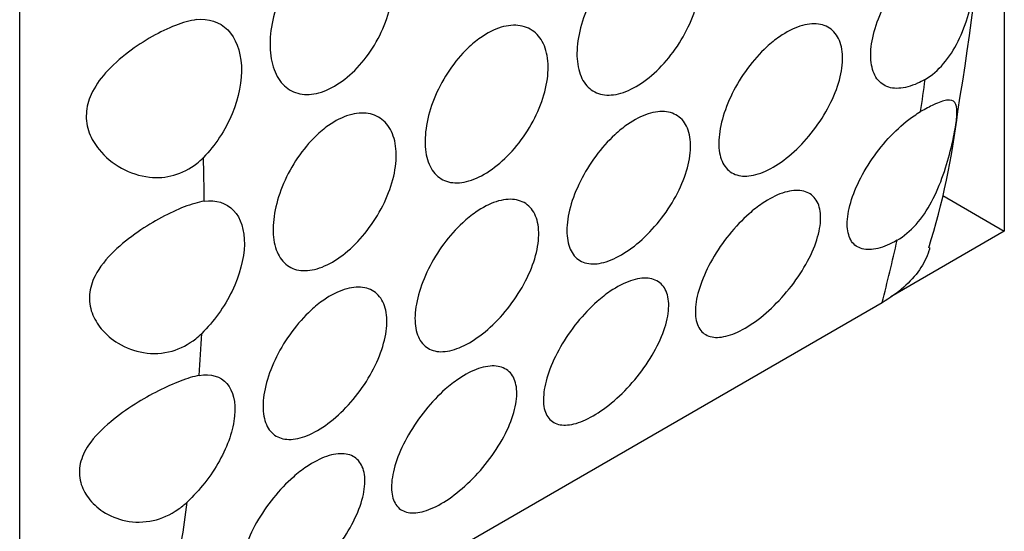
# Model space of a CAD drawing. Units: millimetres. Extents: x 0 to 1363, y 0 to 2106.
# Drawn here: x 1317 to 1328, y 740 to 746 of the extents above; entities that cross this region are included whole.
import ezdxf

# ---------------------------------------------------------------- set-up
doc = ezdxf.new("R2010")
doc.units = ezdxf.units.MM
doc.layers.add('DV6_Défaut', color=7, linetype='Continuous')
doc.layers.add('Défaut', color=7, linetype='Continuous')

# ---------------------------------------------------------------- blocks, each defined once
blk = doc.blocks.new('SE5')
at = {"layer": 'DV6_Défaut', "color": 7, "linetype": 'Continuous'}
for p, q in [((1328.452, 756.489), (1328.452, 743.425)), ((1317.138, 736.893), (1317.138, 749.957)), ((1327.745, 743.833), (1328.452, 743.425)), ((1328.452, 743.425), (1327.148, 742.672)), ((1327.047, 742.603), (1318.562, 737.704))]:
    blk.add_line(p, q, dxfattribs=at)
for centre, radius, start, end in [((1299.082, 749.638), 29.239, 350.4742, 12.5443), ((1319.59, 745.755), 8.382, 342.495, 353.4519)]:
    blk.add_arc(centre, radius, start, end, dxfattribs=at)
for centre, start_param, end_param in [((1306.532, 760.68), 0.630361, 0.646864), ((1298.046, 755.781), 0.79495, 0.815312), ((1306.532, 760.68), 0.528154, 0.562473), ((1298.046, 755.781), 0.711891, 0.73229), ((1298.046, 755.781), 0.62832, 0.648899)]:
    blk.add_ellipse(centre, major_axis=(15, -25.981), ratio=0.57735, start_param=start_param, end_param=end_param, dxfattribs=at)
for points, knots in [([(1320.595, 746.725), (1320.673, 746.78), (1320.754, 746.821), (1320.833, 746.843), (1320.911, 746.866), (1320.988, 746.87), (1321.059, 746.858), (1321.129, 746.845), (1321.194, 746.814), (1321.248, 746.767), (1321.302, 746.721), (1321.346, 746.658), (1321.377, 746.583), (1321.408, 746.508), (1321.426, 746.419), (1321.431, 746.324), (1321.435, 746.23), (1321.425, 746.126), (1321.401, 746.022), (1321.378, 745.918), (1321.341, 745.811), (1321.293, 745.71), (1321.246, 745.609), (1321.186, 745.511), (1321.12, 745.423), (1321.054, 745.336), (1320.979, 745.257), (1320.902, 745.193), (1320.825, 745.129), (1320.744, 745.078), (1320.665, 745.044), (1320.587, 745.011), (1320.508, 744.993), (1320.436, 744.994), (1320.364, 744.995), (1320.297, 745.013), (1320.24, 745.048), (1320.183, 745.083), (1320.134, 745.136), (1320.097, 745.201), (1320.061, 745.267), (1320.035, 745.348), (1320.023, 745.437), (1320.011, 745.526), (1320.012, 745.626), (1320.025, 745.729), (1320.039, 745.832), (1320.066, 745.94), (1320.104, 746.045), (1320.142, 746.149), (1320.192, 746.253), (1320.251, 746.348), (1320.31, 746.442), (1320.379, 746.53), (1320.452, 746.603), (1320.498, 746.649), (1320.546, 746.69), (1320.595, 746.725)], [0, 0, 0, 0, 0.053451, 0.053451, 0.053451, 0.106896, 0.106896, 0.106896, 0.160437, 0.160437, 0.160437, 0.214194, 0.214194, 0.214194, 0.268085, 0.268085, 0.268085, 0.321958, 0.321958, 0.321958, 0.375726, 0.375726, 0.375726, 0.429402, 0.429402, 0.429402, 0.483038, 0.483038, 0.483038, 0.536666, 0.536666, 0.536666, 0.590294, 0.590294, 0.590294, 0.643923, 0.643923, 0.643923, 0.697553, 0.697553, 0.697553, 0.751209, 0.751209, 0.751209, 0.80494, 0.80494, 0.80494, 0.858781, 0.858781, 0.858781, 0.912683, 0.912683, 0.912683, 0.966502, 0.966502, 0.966502, 1, 1, 1, 1]), ([(1327.542, 745.167), (1327.618, 745.211), (1327.691, 745.273), (1327.754, 745.348), (1327.818, 745.422), (1327.874, 745.51), (1327.921, 745.605), (1327.97, 745.703), (1328.01, 745.811), (1328.041, 745.918), (1328.074, 746.028), (1328.099, 746.141), (1328.116, 746.244), (1328.133, 746.34), (1328.144, 746.431), (1328.149, 746.507), (1328.154, 746.578), (1328.155, 746.639), (1328.149, 746.687), (1328.143, 746.739), (1328.131, 746.777), (1328.11, 746.803), (1328.086, 746.831), (1328.051, 746.843), (1328.004, 746.84), (1327.956, 746.836), (1327.893, 746.816), (1327.818, 746.781), (1327.779, 746.763), (1327.736, 746.74), (1327.691, 746.714)], [0, 0, 0, 0, 0.1019, 0.1019, 0.1019, 0.203539, 0.203539, 0.203539, 0.30912, 0.30912, 0.30912, 0.417734, 0.417734, 0.417734, 0.518038, 0.518038, 0.518038, 0.611306, 0.611306, 0.611306, 0.711795, 0.711795, 0.711795, 0.825643, 0.825643, 0.825643, 0.940368, 0.940368, 0.940368, 1, 1, 1, 1]), ([(1324.178, 746.653), (1324.257, 746.708), (1324.338, 746.749), (1324.415, 746.773), (1324.492, 746.796), (1324.568, 746.802), (1324.635, 746.791), (1324.702, 746.781), (1324.762, 746.752), (1324.811, 746.708), (1324.859, 746.664), (1324.898, 746.604), (1324.922, 746.533), (1324.947, 746.462), (1324.958, 746.377), (1324.956, 746.286), (1324.953, 746.195), (1324.936, 746.096), (1324.907, 745.996), (1324.878, 745.896), (1324.835, 745.793), (1324.782, 745.694), (1324.729, 745.596), (1324.665, 745.5), (1324.596, 745.415), (1324.526, 745.329), (1324.449, 745.252), (1324.37, 745.189), (1324.292, 745.125), (1324.211, 745.075), (1324.133, 745.04), (1324.055, 745.006), (1323.979, 744.988), (1323.91, 744.987), (1323.841, 744.986), (1323.778, 745.002), (1323.725, 745.034), (1323.673, 745.066), (1323.629, 745.116), (1323.599, 745.178), (1323.568, 745.24), (1323.549, 745.317), (1323.543, 745.403), (1323.538, 745.488), (1323.545, 745.585), (1323.565, 745.684), (1323.585, 745.783), (1323.618, 745.887), (1323.662, 745.989), (1323.705, 746.09), (1323.761, 746.191), (1323.823, 746.283), (1323.886, 746.375), (1323.957, 746.46), (1324.032, 746.532), (1324.079, 746.578), (1324.129, 746.619), (1324.178, 746.653)], [0, 0, 0, 0, 0.053692, 0.053692, 0.053692, 0.107384, 0.107384, 0.107384, 0.161079, 0.161079, 0.161079, 0.21477, 0.21477, 0.21477, 0.268444, 0.268444, 0.268444, 0.32212, 0.32212, 0.32212, 0.375832, 0.375832, 0.375832, 0.429584, 0.429584, 0.429584, 0.483319, 0.483319, 0.483319, 0.536985, 0.536985, 0.536985, 0.5906, 0.5906, 0.5906, 0.644242, 0.644242, 0.644242, 0.697957, 0.697957, 0.697957, 0.751711, 0.751711, 0.751711, 0.805439, 0.805439, 0.805439, 0.859124, 0.859124, 0.859124, 0.912795, 0.912795, 0.912795, 0.966481, 0.966481, 0.966481, 1, 1, 1, 1]), ([(1327.542, 745.167), (1327.512, 745.15), (1327.483, 745.135), (1327.455, 745.122), (1327.378, 745.088), (1327.304, 745.068), (1327.239, 745.065), (1327.173, 745.061), (1327.114, 745.075), (1327.066, 745.103), (1327.018, 745.132), (1326.98, 745.177), (1326.955, 745.235), (1326.93, 745.293), (1326.917, 745.366), (1326.917, 745.447), (1326.917, 745.529), (1326.931, 745.622), (1326.957, 745.717), (1326.983, 745.813), (1327.023, 745.915), (1327.072, 746.014), (1327.121, 746.112), (1327.181, 746.211), (1327.248, 746.301), (1327.314, 746.391), (1327.389, 746.475), (1327.466, 746.546), (1327.514, 746.59), (1327.564, 746.631), (1327.614, 746.665), (1327.64, 746.683), (1327.665, 746.699), (1327.691, 746.714)], [0, 0, 0, 0, 0.03945, 0.03945, 0.03945, 0.145586, 0.145586, 0.145586, 0.251986, 0.251986, 0.251986, 0.35924, 0.35924, 0.35924, 0.467341, 0.467341, 0.467341, 0.57578, 0.57578, 0.57578, 0.683989, 0.683989, 0.683989, 0.791701, 0.791701, 0.791701, 0.898965, 0.898965, 0.898965, 0.965763, 0.965763, 0.965763, 1, 1, 1, 1]), ([(1319.169, 745.853), (1319.096, 745.843), (1319.013, 745.82), (1318.928, 745.787), (1318.842, 745.754), (1318.75, 745.71), (1318.66, 745.659), (1318.568, 745.606), (1318.475, 745.546), (1318.388, 745.48), (1318.292, 745.407), (1318.201, 745.327), (1318.125, 745.241), (1318.057, 745.165), (1317.999, 745.082), (1317.96, 744.995), (1317.927, 744.924), (1317.908, 744.849), (1317.904, 744.775), (1317.9, 744.7), (1317.912, 744.624), (1317.938, 744.554), (1317.964, 744.485), (1318.003, 744.42), (1318.05, 744.362), (1318.12, 744.276), (1318.209, 744.203), (1318.307, 744.149), (1318.406, 744.094), (1318.516, 744.057), (1318.628, 744.045), (1318.722, 744.035), (1318.819, 744.041), (1318.911, 744.067), (1319.004, 744.093), (1319.094, 744.139), (1319.173, 744.202), (1319.2, 744.223), (1319.226, 744.246), (1319.25, 744.271)], [0, 0, 0, 0, 0.079872, 0.079872, 0.079872, 0.159607, 0.159607, 0.159607, 0.241703, 0.241703, 0.241703, 0.332394, 0.332394, 0.332394, 0.413251, 0.413251, 0.413251, 0.479611, 0.479611, 0.479611, 0.546131, 0.546131, 0.546131, 0.611284, 0.611284, 0.611284, 0.708493, 0.708493, 0.708493, 0.806735, 0.806735, 0.806735, 0.889267, 0.889267, 0.889267, 0.972284, 0.972284, 0.972284, 1, 1, 1, 1]), ([(1319.169, 745.853), (1319.308, 745.871), (1319.436, 745.829), (1319.62, 745.641), (1319.676, 745.497), (1319.694, 745.152), (1319.656, 744.958), (1319.501, 744.584), (1319.383, 744.407), (1319.25, 744.271)], [0, 0, 0, 0, 0.25, 0.25, 0.5, 0.5, 0.75, 0.75, 1, 1, 1, 1]), ([(1325.869, 745.657), (1325.948, 745.712), (1326.028, 745.754), (1326.104, 745.778), (1326.18, 745.803), (1326.252, 745.811), (1326.316, 745.802), (1326.379, 745.794), (1326.435, 745.769), (1326.479, 745.729), (1326.522, 745.688), (1326.555, 745.632), (1326.574, 745.565), (1326.593, 745.498), (1326.598, 745.418), (1326.589, 745.331), (1326.581, 745.244), (1326.558, 745.148), (1326.522, 745.052), (1326.487, 744.955), (1326.438, 744.854), (1326.38, 744.758), (1326.322, 744.663), (1326.253, 744.569), (1326.18, 744.485), (1326.107, 744.401), (1326.027, 744.324), (1325.947, 744.262), (1325.867, 744.2), (1325.786, 744.149), (1325.709, 744.114), (1325.633, 744.08), (1325.559, 744.06), (1325.493, 744.057), (1325.428, 744.054), (1325.369, 744.067), (1325.321, 744.095), (1325.273, 744.124), (1325.235, 744.169), (1325.209, 744.227), (1325.184, 744.285), (1325.171, 744.358), (1325.171, 744.439), (1325.172, 744.521), (1325.186, 744.614), (1325.212, 744.71), (1325.238, 744.805), (1325.277, 744.907), (1325.326, 745.006), (1325.375, 745.104), (1325.435, 745.203), (1325.502, 745.293), (1325.569, 745.383), (1325.643, 745.467), (1325.72, 745.538), (1325.769, 745.583), (1325.819, 745.623), (1325.869, 745.657)], [0, 0, 0, 0, 0.053424, 0.053424, 0.053424, 0.106846, 0.106846, 0.106846, 0.160294, 0.160294, 0.160294, 0.213846, 0.213846, 0.213846, 0.26759, 0.26759, 0.26759, 0.321587, 0.321587, 0.321587, 0.375772, 0.375772, 0.375772, 0.429907, 0.429907, 0.429907, 0.483692, 0.483692, 0.483692, 0.537006, 0.537006, 0.537006, 0.590055, 0.590055, 0.590055, 0.643236, 0.643236, 0.643236, 0.696845, 0.696845, 0.696845, 0.750876, 0.750876, 0.750876, 0.805077, 0.805077, 0.805077, 0.859162, 0.859162, 0.859162, 0.913, 0.913, 0.913, 0.966613, 0.966613, 0.966613, 1, 1, 1, 1]), ([(1322.433, 745.645), (1322.511, 745.701), (1322.592, 745.741), (1322.67, 745.765), (1322.747, 745.788), (1322.822, 745.795), (1322.889, 745.784), (1322.956, 745.773), (1323.016, 745.744), (1323.065, 745.7), (1323.114, 745.657), (1323.152, 745.597), (1323.177, 745.525), (1323.201, 745.454), (1323.213, 745.369), (1323.21, 745.278), (1323.208, 745.188), (1323.191, 745.088), (1323.162, 744.988), (1323.132, 744.888), (1323.089, 744.785), (1323.037, 744.687), (1322.984, 744.588), (1322.92, 744.493), (1322.85, 744.407), (1322.781, 744.322), (1322.703, 744.244), (1322.625, 744.181), (1322.547, 744.118), (1322.465, 744.067), (1322.387, 744.033), (1322.31, 743.999), (1322.233, 743.98), (1322.164, 743.979), (1322.095, 743.978), (1322.032, 743.994), (1321.98, 744.026), (1321.927, 744.059), (1321.884, 744.108), (1321.853, 744.17), (1321.822, 744.232), (1321.804, 744.309), (1321.798, 744.395), (1321.792, 744.48), (1321.8, 744.577), (1321.82, 744.676), (1321.84, 744.775), (1321.873, 744.879), (1321.916, 744.981), (1321.96, 745.082), (1322.015, 745.183), (1322.078, 745.275), (1322.14, 745.367), (1322.212, 745.453), (1322.287, 745.525), (1322.334, 745.57), (1322.383, 745.611), (1322.433, 745.645)], [0, 0, 0, 0, 0.053692, 0.053692, 0.053692, 0.107384, 0.107384, 0.107384, 0.161079, 0.161079, 0.161079, 0.21477, 0.21477, 0.21477, 0.268444, 0.268444, 0.268444, 0.32212, 0.32212, 0.32212, 0.375832, 0.375832, 0.375832, 0.429584, 0.429584, 0.429584, 0.483319, 0.483319, 0.483319, 0.536985, 0.536985, 0.536985, 0.5906, 0.5906, 0.5906, 0.644242, 0.644242, 0.644242, 0.697957, 0.697957, 0.697957, 0.751711, 0.751711, 0.751711, 0.805439, 0.805439, 0.805439, 0.859124, 0.859124, 0.859124, 0.912795, 0.912795, 0.912795, 0.966481, 0.966481, 0.966481, 1, 1, 1, 1]), ([(1327.22, 743.32), (1327.297, 743.365), (1327.372, 743.427), (1327.439, 743.502), (1327.505, 743.577), (1327.565, 743.666), (1327.616, 743.761), (1327.669, 743.859), (1327.713, 743.965), (1327.75, 744.071), (1327.787, 744.176), (1327.817, 744.283), (1327.841, 744.38), (1327.862, 744.469), (1327.879, 744.552), (1327.891, 744.622), (1327.902, 744.689), (1327.908, 744.746), (1327.908, 744.791), (1327.909, 744.841), (1327.902, 744.877), (1327.885, 744.9), (1327.867, 744.926), (1327.835, 744.935), (1327.788, 744.927), (1327.75, 744.921), (1327.7, 744.903), (1327.64, 744.876), (1327.596, 744.855), (1327.545, 744.828), (1327.49, 744.797)], [0, 0, 0, 0, 0.102807, 0.102807, 0.102807, 0.205434, 0.205434, 0.205434, 0.310756, 0.310756, 0.310756, 0.416222, 0.416222, 0.416222, 0.513219, 0.513219, 0.513219, 0.607061, 0.607061, 0.607061, 0.711794, 0.711794, 0.711794, 0.831365, 0.831365, 0.831365, 0.928106, 0.928106, 0.928106, 1, 1, 1, 1]), ([(1320.687, 744.638), (1320.766, 744.693), (1320.847, 744.734), (1320.924, 744.757), (1321.001, 744.78), (1321.077, 744.787), (1321.144, 744.776), (1321.211, 744.765), (1321.271, 744.736), (1321.32, 744.693), (1321.368, 744.649), (1321.407, 744.589), (1321.431, 744.517), (1321.456, 744.446), (1321.467, 744.361), (1321.465, 744.271), (1321.462, 744.18), (1321.445, 744.08), (1321.416, 743.98), (1321.387, 743.88), (1321.344, 743.777), (1321.291, 743.679), (1321.238, 743.581), (1321.174, 743.485), (1321.105, 743.399), (1321.035, 743.314), (1320.958, 743.236), (1320.879, 743.173), (1320.801, 743.11), (1320.72, 743.059), (1320.642, 743.025), (1320.564, 742.991), (1320.488, 742.972), (1320.419, 742.971), (1320.35, 742.97), (1320.287, 742.986), (1320.234, 743.019), (1320.182, 743.051), (1320.138, 743.1), (1320.108, 743.162), (1320.077, 743.225), (1320.058, 743.302), (1320.052, 743.387), (1320.047, 743.473), (1320.054, 743.569), (1320.074, 743.668), (1320.094, 743.767), (1320.127, 743.872), (1320.171, 743.973), (1320.214, 744.074), (1320.27, 744.175), (1320.332, 744.267), (1320.395, 744.359), (1320.466, 744.445), (1320.541, 744.517), (1320.588, 744.562), (1320.638, 744.603), (1320.687, 744.638)], [0, 0, 0, 0, 0.053692, 0.053692, 0.053692, 0.107384, 0.107384, 0.107384, 0.161079, 0.161079, 0.161079, 0.21477, 0.21477, 0.21477, 0.268444, 0.268444, 0.268444, 0.32212, 0.32212, 0.32212, 0.375832, 0.375832, 0.375832, 0.429584, 0.429584, 0.429584, 0.483319, 0.483319, 0.483319, 0.536985, 0.536985, 0.536985, 0.5906, 0.5906, 0.5906, 0.644242, 0.644242, 0.644242, 0.697957, 0.697957, 0.697957, 0.751711, 0.751711, 0.751711, 0.805439, 0.805439, 0.805439, 0.859124, 0.859124, 0.859124, 0.912795, 0.912795, 0.912795, 0.966481, 0.966481, 0.966481, 1, 1, 1, 1]), ([(1324.123, 744.65), (1324.202, 744.705), (1324.283, 744.746), (1324.359, 744.77), (1324.434, 744.795), (1324.507, 744.803), (1324.57, 744.795), (1324.633, 744.786), (1324.689, 744.761), (1324.733, 744.721), (1324.777, 744.681), (1324.81, 744.625), (1324.828, 744.558), (1324.847, 744.49), (1324.853, 744.41), (1324.844, 744.323), (1324.835, 744.236), (1324.812, 744.141), (1324.777, 744.044), (1324.742, 743.947), (1324.693, 743.847), (1324.635, 743.751), (1324.577, 743.655), (1324.508, 743.561), (1324.434, 743.477), (1324.361, 743.393), (1324.281, 743.317), (1324.201, 743.254), (1324.122, 743.192), (1324.04, 743.141), (1323.964, 743.107), (1323.887, 743.072), (1323.813, 743.052), (1323.748, 743.049), (1323.682, 743.046), (1323.623, 743.059), (1323.575, 743.088), (1323.527, 743.116), (1323.489, 743.161), (1323.464, 743.219), (1323.439, 743.277), (1323.426, 743.35), (1323.426, 743.432), (1323.426, 743.513), (1323.44, 743.606), (1323.466, 743.702), (1323.492, 743.798), (1323.532, 743.899), (1323.581, 743.998), (1323.63, 744.097), (1323.69, 744.195), (1323.757, 744.285), (1323.823, 744.375), (1323.898, 744.459), (1323.975, 744.53), (1324.023, 744.575), (1324.073, 744.615), (1324.123, 744.65)], [0, 0, 0, 0, 0.053424, 0.053424, 0.053424, 0.106846, 0.106846, 0.106846, 0.160294, 0.160294, 0.160294, 0.213846, 0.213846, 0.213846, 0.26759, 0.26759, 0.26759, 0.321587, 0.321587, 0.321587, 0.375772, 0.375772, 0.375772, 0.429907, 0.429907, 0.429907, 0.483692, 0.483692, 0.483692, 0.537006, 0.537006, 0.537006, 0.590055, 0.590055, 0.590055, 0.643236, 0.643236, 0.643236, 0.696845, 0.696845, 0.696845, 0.750876, 0.750876, 0.750876, 0.805077, 0.805077, 0.805077, 0.859162, 0.859162, 0.859162, 0.913, 0.913, 0.913, 0.966613, 0.966613, 0.966613, 1, 1, 1, 1]), ([(1327.22, 743.32), (1327.142, 743.275), (1327.066, 743.243), (1326.999, 743.226), (1326.931, 743.21), (1326.87, 743.208), (1326.819, 743.222), (1326.768, 743.236), (1326.727, 743.265), (1326.698, 743.307), (1326.669, 743.351), (1326.652, 743.409), (1326.648, 743.478), (1326.644, 743.548), (1326.654, 743.63), (1326.677, 743.719), (1326.701, 743.807), (1326.737, 743.904), (1326.785, 744.001), (1326.832, 744.098), (1326.892, 744.197), (1326.959, 744.29), (1327.024, 744.382), (1327.099, 744.471), (1327.177, 744.549), (1327.253, 744.626), (1327.335, 744.695), (1327.415, 744.749), (1327.44, 744.766), (1327.465, 744.782), (1327.49, 744.797)], [0, 0, 0, 0, 0.104535, 0.104535, 0.104535, 0.20899, 0.20899, 0.20899, 0.314678, 0.314678, 0.314678, 0.422805, 0.422805, 0.422805, 0.532786, 0.532786, 0.532786, 0.64317, 0.64317, 0.64317, 0.752575, 0.752575, 0.752575, 0.86037, 0.86037, 0.86037, 0.966689, 0.966689, 0.966689, 1, 1, 1, 1]), ([(1325.67, 743.741), (1325.749, 743.795), (1325.828, 743.836), (1325.902, 743.862), (1325.975, 743.887), (1326.044, 743.897), (1326.104, 743.891), (1326.163, 743.885), (1326.215, 743.863), (1326.253, 743.827), (1326.292, 743.791), (1326.319, 743.739), (1326.332, 743.677), (1326.345, 743.614), (1326.345, 743.538), (1326.33, 743.456), (1326.315, 743.372), (1326.286, 743.28), (1326.244, 743.186), (1326.202, 743.092), (1326.146, 742.993), (1326.082, 742.899), (1326.018, 742.805), (1325.943, 742.713), (1325.865, 742.63), (1325.788, 742.548), (1325.705, 742.473), (1325.623, 742.411), (1325.543, 742.351), (1325.462, 742.301), (1325.387, 742.266), (1325.312, 742.232), (1325.241, 742.212), (1325.18, 742.206), (1325.118, 742.201), (1325.064, 742.211), (1325.021, 742.236), (1324.977, 742.261), (1324.945, 742.301), (1324.925, 742.354), (1324.905, 742.408), (1324.898, 742.476), (1324.904, 742.553), (1324.91, 742.631), (1324.931, 742.72), (1324.963, 742.813), (1324.996, 742.906), (1325.042, 743.006), (1325.098, 743.103), (1325.153, 743.199), (1325.219, 743.296), (1325.291, 743.384), (1325.361, 743.472), (1325.44, 743.554), (1325.519, 743.624), (1325.569, 743.668), (1325.619, 743.707), (1325.67, 743.741)], [0, 0, 0, 0, 0.052641, 0.052641, 0.052641, 0.105272, 0.105272, 0.105272, 0.158066, 0.158066, 0.158066, 0.211391, 0.211391, 0.211391, 0.265475, 0.265475, 0.265475, 0.320319, 0.320319, 0.320319, 0.375542, 0.375542, 0.375542, 0.430409, 0.430409, 0.430409, 0.4842, 0.4842, 0.4842, 0.536758, 0.536758, 0.536758, 0.588678, 0.588678, 0.588678, 0.640919, 0.640919, 0.640919, 0.694217, 0.694217, 0.694217, 0.748697, 0.748697, 0.748697, 0.803861, 0.803861, 0.803861, 0.85894, 0.85894, 0.85894, 0.91336, 0.91336, 0.91336, 0.966964, 0.966964, 0.966964, 1, 1, 1, 1]), ([(1319.259, 743.768), (1319.19, 743.757), (1319.111, 743.734), (1319.029, 743.703), (1318.946, 743.671), (1318.857, 743.629), (1318.769, 743.582), (1318.678, 743.533), (1318.585, 743.477), (1318.498, 743.417), (1318.4, 743.349), (1318.306, 743.274), (1318.224, 743.195), (1318.134, 743.108), (1318.055, 743.012), (1318.004, 742.911), (1317.969, 742.843), (1317.947, 742.77), (1317.941, 742.698), (1317.935, 742.626), (1317.945, 742.553), (1317.97, 742.485), (1317.994, 742.419), (1318.031, 742.357), (1318.076, 742.302), (1318.13, 742.238), (1318.196, 742.182), (1318.269, 742.138), (1318.358, 742.084), (1318.458, 742.046), (1318.561, 742.03), (1318.668, 742.012), (1318.782, 742.018), (1318.889, 742.048), (1318.985, 742.076), (1319.079, 742.125), (1319.161, 742.19), (1319.185, 742.209), (1319.208, 742.229), (1319.23, 742.25)], [0, 0, 0, 0, 0.077595, 0.077595, 0.077595, 0.155049, 0.155049, 0.155049, 0.23486, 0.23486, 0.23486, 0.324869, 0.324869, 0.324869, 0.424869, 0.424869, 0.424869, 0.491965, 0.491965, 0.491965, 0.559327, 0.559327, 0.559327, 0.623876, 0.623876, 0.623876, 0.699903, 0.699903, 0.699903, 0.792657, 0.792657, 0.792657, 0.889692, 0.889692, 0.889692, 0.975904, 0.975904, 0.975904, 1, 1, 1, 1]), ([(1319.259, 743.768), (1319.394, 743.788), (1319.514, 743.751), (1319.679, 743.574), (1319.723, 743.437), (1319.716, 743.106), (1319.666, 742.918), (1319.492, 742.556), (1319.367, 742.383), (1319.23, 742.25)], [0, 0, 0, 0, 0.25, 0.25, 0.5, 0.5, 0.75, 0.75, 1, 1, 1, 1]), ([(1322.378, 743.642), (1322.457, 743.697), (1322.537, 743.738), (1322.613, 743.763), (1322.689, 743.787), (1322.761, 743.795), (1322.825, 743.787), (1322.888, 743.779), (1322.944, 743.753), (1322.988, 743.713), (1323.031, 743.673), (1323.064, 743.617), (1323.083, 743.55), (1323.102, 743.482), (1323.107, 743.402), (1323.098, 743.316), (1323.09, 743.229), (1323.067, 743.133), (1323.032, 743.036), (1322.996, 742.939), (1322.947, 742.839), (1322.889, 742.743), (1322.831, 742.647), (1322.762, 742.553), (1322.689, 742.469), (1322.616, 742.385), (1322.536, 742.309), (1322.456, 742.246), (1322.376, 742.184), (1322.295, 742.133), (1322.218, 742.099), (1322.142, 742.064), (1322.068, 742.045), (1322.002, 742.041), (1321.937, 742.038), (1321.878, 742.051), (1321.83, 742.08), (1321.782, 742.109), (1321.744, 742.154), (1321.719, 742.211), (1321.693, 742.27), (1321.68, 742.342), (1321.68, 742.424), (1321.681, 742.506), (1321.695, 742.598), (1321.721, 742.694), (1321.747, 742.79), (1321.786, 742.892), (1321.835, 742.99), (1321.884, 743.089), (1321.944, 743.187), (1322.011, 743.278), (1322.078, 743.367), (1322.152, 743.451), (1322.229, 743.522), (1322.278, 743.567), (1322.328, 743.607), (1322.378, 743.642)], [0, 0, 0, 0, 0.053424, 0.053424, 0.053424, 0.106846, 0.106846, 0.106846, 0.160294, 0.160294, 0.160294, 0.213846, 0.213846, 0.213846, 0.26759, 0.26759, 0.26759, 0.321587, 0.321587, 0.321587, 0.375772, 0.375772, 0.375772, 0.429907, 0.429907, 0.429907, 0.483692, 0.483692, 0.483692, 0.537006, 0.537006, 0.537006, 0.590055, 0.590055, 0.590055, 0.643236, 0.643236, 0.643236, 0.696845, 0.696845, 0.696845, 0.750876, 0.750876, 0.750876, 0.805077, 0.805077, 0.805077, 0.859162, 0.859162, 0.859162, 0.913, 0.913, 0.913, 0.966613, 0.966613, 0.966613, 1, 1, 1, 1]), ([(1327.596, 743.234), (1327.593, 743.222), (1327.589, 743.21), (1327.562, 743.124), (1327.525, 743.05), (1327.38, 742.84), (1327.234, 742.711), (1327.047, 742.603)], [0, 0, 0, 0, 0.052092, 0.052092, 0.368061, 0.368061, 1, 1, 1, 1]), ([(1323.924, 742.734), (1324.003, 742.787), (1324.083, 742.829), (1324.156, 742.854), (1324.23, 742.879), (1324.299, 742.889), (1324.358, 742.883), (1324.418, 742.877), (1324.469, 742.855), (1324.508, 742.819), (1324.546, 742.783), (1324.574, 742.731), (1324.587, 742.669), (1324.6, 742.606), (1324.599, 742.53), (1324.584, 742.448), (1324.57, 742.364), (1324.54, 742.272), (1324.498, 742.178), (1324.456, 742.084), (1324.401, 741.986), (1324.336, 741.891), (1324.272, 741.798), (1324.198, 741.705), (1324.119, 741.622), (1324.042, 741.54), (1323.959, 741.465), (1323.877, 741.403), (1323.797, 741.343), (1323.716, 741.293), (1323.641, 741.259), (1323.567, 741.224), (1323.496, 741.204), (1323.434, 741.199), (1323.372, 741.193), (1323.318, 741.203), (1323.275, 741.228), (1323.232, 741.253), (1323.199, 741.293), (1323.179, 741.346), (1323.159, 741.4), (1323.152, 741.468), (1323.159, 741.545), (1323.165, 741.623), (1323.185, 741.713), (1323.218, 741.806), (1323.251, 741.899), (1323.297, 741.998), (1323.352, 742.095), (1323.407, 742.191), (1323.473, 742.288), (1323.545, 742.377), (1323.616, 742.464), (1323.694, 742.547), (1323.774, 742.617), (1323.823, 742.66), (1323.874, 742.7), (1323.924, 742.734)], [0, 0, 0, 0, 0.052641, 0.052641, 0.052641, 0.105272, 0.105272, 0.105272, 0.158066, 0.158066, 0.158066, 0.211391, 0.211391, 0.211391, 0.265475, 0.265475, 0.265475, 0.320319, 0.320319, 0.320319, 0.375542, 0.375542, 0.375542, 0.430409, 0.430409, 0.430409, 0.4842, 0.4842, 0.4842, 0.536758, 0.536758, 0.536758, 0.588678, 0.588678, 0.588678, 0.640919, 0.640919, 0.640919, 0.694217, 0.694217, 0.694217, 0.748697, 0.748697, 0.748697, 0.803861, 0.803861, 0.803861, 0.85894, 0.85894, 0.85894, 0.91336, 0.91336, 0.91336, 0.966964, 0.966964, 0.966964, 1, 1, 1, 1]), ([(1320.632, 742.634), (1320.711, 742.689), (1320.792, 742.73), (1320.868, 742.755), (1320.943, 742.779), (1321.016, 742.788), (1321.079, 742.779), (1321.143, 742.771), (1321.198, 742.745), (1321.242, 742.705), (1321.286, 742.665), (1321.319, 742.609), (1321.337, 742.542), (1321.356, 742.475), (1321.362, 742.394), (1321.353, 742.308), (1321.344, 742.221), (1321.321, 742.125), (1321.286, 742.029), (1321.251, 741.932), (1321.202, 741.831), (1321.144, 741.735), (1321.086, 741.639), (1321.017, 741.545), (1320.943, 741.461), (1320.87, 741.378), (1320.79, 741.301), (1320.71, 741.238), (1320.631, 741.176), (1320.549, 741.126), (1320.473, 741.091), (1320.396, 741.057), (1320.322, 741.037), (1320.257, 741.034), (1320.191, 741.03), (1320.132, 741.044), (1320.084, 741.072), (1320.036, 741.101), (1319.998, 741.146), (1319.973, 741.204), (1319.948, 741.262), (1319.935, 741.335), (1319.935, 741.416), (1319.935, 741.498), (1319.949, 741.591), (1319.975, 741.686), (1320.001, 741.782), (1320.041, 741.884), (1320.09, 741.983), (1320.139, 742.081), (1320.199, 742.18), (1320.266, 742.27), (1320.332, 742.36), (1320.407, 742.444), (1320.484, 742.515), (1320.532, 742.559), (1320.582, 742.6), (1320.632, 742.634)], [0, 0, 0, 0, 0.053424, 0.053424, 0.053424, 0.106846, 0.106846, 0.106846, 0.160294, 0.160294, 0.160294, 0.213846, 0.213846, 0.213846, 0.26759, 0.26759, 0.26759, 0.321587, 0.321587, 0.321587, 0.375772, 0.375772, 0.375772, 0.429907, 0.429907, 0.429907, 0.483692, 0.483692, 0.483692, 0.537006, 0.537006, 0.537006, 0.590055, 0.590055, 0.590055, 0.643236, 0.643236, 0.643236, 0.696845, 0.696845, 0.696845, 0.750876, 0.750876, 0.750876, 0.805077, 0.805077, 0.805077, 0.859162, 0.859162, 0.859162, 0.913, 0.913, 0.913, 0.966613, 0.966613, 0.966613, 1, 1, 1, 1]), ([(1322.179, 741.726), (1322.258, 741.78), (1322.337, 741.821), (1322.411, 741.846), (1322.484, 741.871), (1322.554, 741.881), (1322.613, 741.875), (1322.672, 741.869), (1322.724, 741.847), (1322.762, 741.811), (1322.801, 741.775), (1322.828, 741.724), (1322.841, 741.661), (1322.854, 741.598), (1322.854, 741.522), (1322.839, 741.44), (1322.824, 741.357), (1322.795, 741.264), (1322.753, 741.171), (1322.711, 741.076), (1322.655, 740.978), (1322.591, 740.883), (1322.527, 740.79), (1322.452, 740.697), (1322.374, 740.614), (1322.297, 740.533), (1322.214, 740.458), (1322.132, 740.396), (1322.052, 740.335), (1321.971, 740.285), (1321.896, 740.251), (1321.821, 740.217), (1321.75, 740.196), (1321.689, 740.191), (1321.627, 740.186), (1321.573, 740.196), (1321.53, 740.22), (1321.486, 740.245), (1321.454, 740.286), (1321.434, 740.338), (1321.414, 740.392), (1321.407, 740.461), (1321.413, 740.538), (1321.419, 740.616), (1321.44, 740.705), (1321.472, 740.798), (1321.505, 740.891), (1321.551, 740.99), (1321.607, 741.087), (1321.662, 741.183), (1321.728, 741.28), (1321.8, 741.369), (1321.87, 741.457), (1321.949, 741.539), (1322.028, 741.609), (1322.078, 741.652), (1322.128, 741.692), (1322.179, 741.726)], [0, 0, 0, 0, 0.052641, 0.052641, 0.052641, 0.105272, 0.105272, 0.105272, 0.158066, 0.158066, 0.158066, 0.211391, 0.211391, 0.211391, 0.265475, 0.265475, 0.265475, 0.320319, 0.320319, 0.320319, 0.375542, 0.375542, 0.375542, 0.430409, 0.430409, 0.430409, 0.4842, 0.4842, 0.4842, 0.536758, 0.536758, 0.536758, 0.588678, 0.588678, 0.588678, 0.640919, 0.640919, 0.640919, 0.694217, 0.694217, 0.694217, 0.748697, 0.748697, 0.748697, 0.803861, 0.803861, 0.803861, 0.85894, 0.85894, 0.85894, 0.91336, 0.91336, 0.91336, 0.966964, 0.966964, 0.966964, 1, 1, 1, 1]), ([(1319.202, 741.767), (1319.138, 741.756), (1319.063, 741.734), (1318.984, 741.703), (1318.904, 741.673), (1318.818, 741.634), (1318.732, 741.59), (1318.643, 741.545), (1318.552, 741.493), (1318.466, 741.439), (1318.366, 741.376), (1318.27, 741.308), (1318.184, 741.236), (1318.084, 741.153), (1317.995, 741.063), (1317.93, 740.968), (1317.885, 740.901), (1317.852, 740.83), (1317.835, 740.758), (1317.819, 740.685), (1317.82, 740.609), (1317.839, 740.539), (1317.856, 740.476), (1317.887, 740.415), (1317.927, 740.361), (1317.973, 740.301), (1318.03, 740.249), (1318.095, 740.206), (1318.173, 740.155), (1318.263, 740.118), (1318.356, 740.099), (1318.458, 740.078), (1318.567, 740.079), (1318.672, 740.102), (1318.771, 740.125), (1318.869, 740.168), (1318.957, 740.23), (1318.994, 740.255), (1319.029, 740.283), (1319.062, 740.314)], [0, 0, 0, 0, 0.074843, 0.074843, 0.074843, 0.149551, 0.149551, 0.149551, 0.226457, 0.226457, 0.226457, 0.314861, 0.314861, 0.314861, 0.417277, 0.417277, 0.417277, 0.488331, 0.488331, 0.488331, 0.560014, 0.560014, 0.560014, 0.624042, 0.624042, 0.624042, 0.695246, 0.695246, 0.695246, 0.781764, 0.781764, 0.781764, 0.876158, 0.876158, 0.876158, 0.964346, 0.964346, 0.964346, 1, 1, 1, 1]), ([(1319.202, 741.767), (1319.334, 741.791), (1319.447, 741.757), (1319.592, 741.591), (1319.623, 741.461), (1319.592, 741.143), (1319.531, 740.963), (1319.336, 740.613), (1319.204, 740.445), (1319.062, 740.314)], [0, 0, 0, 0, 0.25, 0.25, 0.5, 0.5, 0.75, 0.75, 1, 1, 1, 1]), ([(1320.433, 740.718), (1320.512, 740.772), (1320.592, 740.813), (1320.665, 740.838), (1320.739, 740.864), (1320.808, 740.873), (1320.867, 740.868), (1320.927, 740.862), (1320.978, 740.84), (1321.017, 740.804), (1321.055, 740.767), (1321.083, 740.716), (1321.096, 740.653), (1321.109, 740.59), (1321.108, 740.515), (1321.093, 740.432), (1321.079, 740.349), (1321.049, 740.257), (1321.007, 740.163), (1320.965, 740.068), (1320.91, 739.97), (1320.845, 739.876), (1320.781, 739.782), (1320.707, 739.69), (1320.628, 739.606), (1320.551, 739.525), (1320.468, 739.45), (1320.386, 739.388), (1320.306, 739.327), (1320.225, 739.278), (1320.15, 739.243), (1320.076, 739.209), (1320.005, 739.188), (1319.943, 739.183), (1319.881, 739.178), (1319.827, 739.188), (1319.785, 739.212), (1319.741, 739.237), (1319.708, 739.278), (1319.688, 739.331), (1319.668, 739.385), (1319.661, 739.453), (1319.668, 739.53), (1319.674, 739.608), (1319.694, 739.697), (1319.727, 739.79), (1319.76, 739.883), (1319.806, 739.982), (1319.861, 740.08), (1319.916, 740.176), (1319.982, 740.272), (1320.054, 740.361), (1320.125, 740.449), (1320.203, 740.531), (1320.283, 740.601), (1320.332, 740.645), (1320.383, 740.684), (1320.433, 740.718)], [0, 0, 0, 0, 0.052641, 0.052641, 0.052641, 0.105272, 0.105272, 0.105272, 0.158066, 0.158066, 0.158066, 0.211391, 0.211391, 0.211391, 0.265475, 0.265475, 0.265475, 0.320319, 0.320319, 0.320319, 0.375542, 0.375542, 0.375542, 0.430409, 0.430409, 0.430409, 0.4842, 0.4842, 0.4842, 0.536758, 0.536758, 0.536758, 0.588678, 0.588678, 0.588678, 0.640919, 0.640919, 0.640919, 0.694217, 0.694217, 0.694217, 0.748697, 0.748697, 0.748697, 0.803861, 0.803861, 0.803861, 0.85894, 0.85894, 0.85894, 0.91336, 0.91336, 0.91336, 0.966964, 0.966964, 0.966964, 1, 1, 1, 1])]:
    blk.add_open_spline(points, degree=3, knots=knots, dxfattribs=at)

msp = doc.modelspace()

# ---------------------------------------------------------------- block references
at = {"layer": 'Défaut'}
msp.add_blockref('SE5', (0, 0), dxfattribs=at)

doc.saveas('drawing.dxf')
